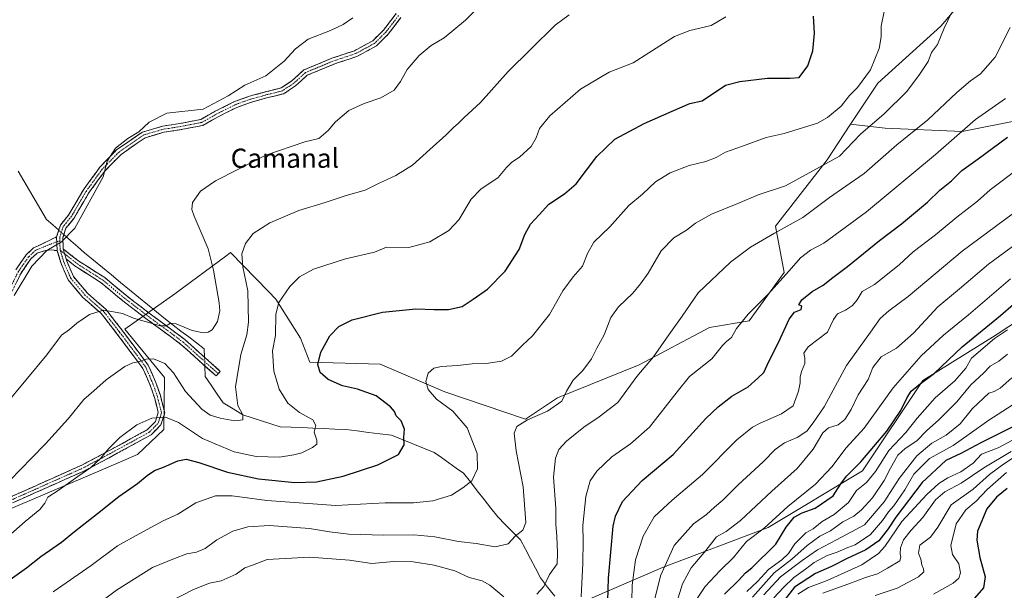
# Model space of a CAD drawing. Units: metres. Extents: x 549521 to 552959, y 4719356 to 4721684.
# Drawn here: x 550558 to 550969, y 4721256 to 4721494 of the extents above; entities that cross this region are included whole.
import ezdxf
from ezdxf.enums import TextEntityAlignment as Align

# ---------------------------------------------------------------- set-up
doc = ezdxf.new("R2010")
doc.units = ezdxf.units.M
doc.header["$MEASUREMENT"] = 0
doc.linetypes.add('TRAZO_Y_PUNTO', pattern=[1, 0.5, -0.25, 0, -0.25])
doc.linetypes.add('TRAZOSX2', pattern=[1.5, 1, -0.5])
for name, color, linetype, lineweight in [('Arbolado forestal CxS', 92, 'Continuous', 0), ('Camino', 19, 'TRAZOSX2', 0), ('Camino Cxs', 19, 'Continuous', 0), ('Camino eje', 19, 'TRAZO_Y_PUNTO', 0), ('Corriente natural lineal', 142, 'Continuous', 13), ('Corriente natural lineal oculto', 19, 'TRAZO_Y_PUNTO', 13), ('Curva de nivel maestra', 36, 'Continuous', 30), ('Curva de nivel normal', 36, 'Continuous', 0), ('Texto cartográfico', 19, 'Continuous', 0)]:
    doc.layers.add(name, color=color, linetype=linetype, lineweight=lineweight)
doc.styles.add('Arial', font='txt', dxfattribs={"height": 0.2})

# ---------------------------------------------------------------- blocks, each defined once
blk = doc.blocks.new('*U152')
at = {"layer": 'Arbolado forestal CxS', "color": 92, "linetype": 'Continuous', "lineweight": 0}
for points in [[(550790.1689, 4721249.9381, 719.8986), (550826.5671, 4721265.6777, 736.5307), (550870.8361, 4721282.3997, 747.7715), (550910.1861, 4721306.0085, 754.3851), (550935.4629, 4721343.6767, 752.2459), (550965.6995, 4721362.4803, 757.873), (550999.0669, 4721384.4995, 756.8759)], [(550976.3413, 4721452.6583, 725.2392), (550951.8647, 4721447.7635, 721.5981), (550919.6955, 4721449.1629, 713.1847), (550905.2323, 4721450.7701, 709.2746), (550916.5827, 4721467.9529, 707.2539), (550942.9373, 4721491.7895, 710.4626), (550968.7997, 4721522.1881, 711.6072)]]:
    blk.add_polyline3d(points, dxfattribs=at)
blk = doc.blocks.new('*U186')
at = {"layer": 'Curva de nivel normal', "color": 36, "linetype": 'Continuous', "lineweight": 0}
blk.add_polyline3d([(550821.92, 4721246.43, 735), (550825.79, 4721262.1, 735), (550831.51, 4721274.77, 735), (550839.56, 4721283.84, 735), (550844.95, 4721287.73, 735), (550848.41, 4721290.84, 735), (550851.89, 4721293.77, 735), (550858.24, 4721300.1, 735), (550868.67, 4721309.77, 735), (550873.75, 4721314.88, 735), (550877.65, 4721317.68, 735), (550882.9, 4721319.95, 735), (550886.9, 4721322.61, 735), (550889.57, 4721326.09, 735), (550894.24, 4721332.71, 735), (550903.57, 4721350.02, 735), (550913.57, 4721363.98, 735), (550917.57, 4721369.65, 735), (550921.26, 4721372.78, 735), (550929.3, 4721378.75, 735), (550951.83, 4721397.68, 735), (550976.55, 4721415.94, 735)], dxfattribs=at)
blk = doc.blocks.new('*U191')
at = {"layer": 'Curva de nivel normal', "color": 36, "linetype": 'Continuous', "lineweight": 0}
blk.add_polyline3d([(550970.37, 4721305.34, 795), (550962.38, 4721298.27, 795), (550957.78, 4721293.35, 795), (550953.36, 4721289.73, 795), (550949.4, 4721283.92, 795), (550947.14, 4721274.84, 795), (550947.79, 4721271.05, 795), (550950.51, 4721267.11, 795), (550951.11, 4721263.4, 795), (550950.5, 4721261.18, 795), (550948.14, 4721259.04, 795), (550939.91, 4721254.56, 795)], dxfattribs=at)
blk = doc.blocks.new('*U204')
at = {"layer": 'Curva de nivel maestra', "color": 36, "linetype": 'Continuous', "lineweight": 30}
blk.add_polyline3d([(550970.69, 4721298.58, 800), (550966.23, 4721295.03, 800), (550962.11, 4721290.1, 800), (550958.24, 4721280.77, 800), (550958.04, 4721277.03, 800), (550959.19, 4721269.77, 800), (550961.45, 4721261.77, 800), (550960.82, 4721257.1, 800), (550957.02, 4721252.87, 800)], dxfattribs=at)

msp = doc.modelspace()

# ---------------------------------------------------------------- linework, layer by layer
at = {"layer": 'Arbolado forestal CxS', "color": 92, "linetype": 'Continuous', "lineweight": 0}
for points in [[(550905.23, 4721450.77, 709.27), (550916.58, 4721467.95, 707.25), (550942.94, 4721491.79, 710.46), (550968.8, 4721522.19, 711.61), (550963.28, 4721531.38, 709.67), (550942.09, 4721543.44, 705.36), (550910.85, 4721546.48, 701.21), (550905.33, 4721547.01, 700.41), (550902.83, 4721546.53, 700.18), (550886.24, 4721543.28, 698.51), (550863.01, 4721538.74, 695.88), (550829.24, 4721534.83, 691.71), (550792.3, 4721541.35, 686.96), (550754.02, 4721552.94, 682.71), (550719.6, 4721560.76, 678.84), (550687.87, 4721558.46, 675.04), (550645.32, 4721544.31, 670.32), (550620.48, 4721542.47, 668.95), (550611.75, 4721543.81, 668.19), (550592.04, 4721546.84, 666.06), (550568.92, 4721543.63, 664.24), (550543.59, 4721536.43, 664.95)], [(550905.23, 4721450.77, 709.27), (550916.58, 4721467.95, 707.25), (550942.94, 4721491.79, 710.46), (550968.8, 4721522.19, 711.61), (550963.28, 4721531.38, 709.67), (550942.09, 4721543.44, 705.36), (550910.85, 4721546.48, 701.21), (550905.33, 4721547.01, 700.41), (550902.83, 4721546.53, 700.18), (550886.24, 4721543.28, 698.51), (550863.01, 4721538.74, 695.88), (550829.24, 4721534.83, 691.71), (550792.3, 4721541.35, 686.96), (550754.02, 4721552.94, 682.71), (550719.6, 4721560.76, 678.84), (550687.87, 4721558.46, 675.04), (550645.32, 4721544.31, 670.32), (550620.48, 4721542.47, 668.95), (550611.75, 4721543.81, 668.19), (550592.04, 4721546.84, 666.06), (550568.92, 4721543.63, 664.24), (550543.59, 4721536.43, 664.95)], [(550968.8, 4721522.19, 711.61), (550942.94, 4721491.79, 710.46), (550916.58, 4721467.95, 707.25), (550905.23, 4721450.77, 709.27), (550895.42, 4721435.92, 710.63), (550873.86, 4721408.2, 715.32), (550877.54, 4721388.89, 720.96), (550862.82, 4721368.67, 721.78), (550846.26, 4721365.91, 718.6), (550816.83, 4721350.28, 715.33), (550782.79, 4721336.49, 710.6), (550769.34, 4721327.52, 710.76), (550735.68, 4721338.94, 706.01), (550708.63, 4721350.51, 702.97), (550679.19, 4721351.43, 699.81), (550675.35, 4721361.37, 698.75), (550664.96, 4721377.75, 695.31), (550661.94, 4721380.87, 694.37), (550646.13, 4721397.17, 689.33), (550644.67, 4721396.09, 688.63), (550622.79, 4721379.95, 682.52), (550601.92, 4721365.22, 687.77), (550618.48, 4721344.99, 691.18), (550618.17, 4721323.2, 697.53), (550607.23, 4721312.81, 698.37), (550592.02, 4721306.24, 697.39), (550521.56, 4721276.32, 691.06)], [(550905.23, 4721450.77, 709.27), (550919.7, 4721449.16, 713.18), (550951.86, 4721447.76, 721.6), (550976.34, 4721452.66, 725.24), (550996.62, 4721463.15, 726.24), (551017.6, 4721469.44, 728.48), (551030.5, 4721465.28, 732), (551039.28, 4721462.45, 733.94), (551063.61, 4721455.38, 739.75), (551062.92, 4721453.28, 739.92), (551046.1, 4721428.93, 744.49), (551023.55, 4721405.77, 752.25), (550999.07, 4721384.5, 756.88), (550965.7, 4721362.48, 757.87), (550935.46, 4721343.68, 752.25), (550910.19, 4721306.01, 754.39), (550870.84, 4721282.4, 747.77), (550826.57, 4721265.68, 736.53), (550790.17, 4721249.94, 719.9), (550773.44, 4721244.04, 719.46), (550762.89, 4721217.07, 727.25), (550762.78, 4721216.72, 727.4)], [(550905.23, 4721450.77, 709.27), (550919.7, 4721449.16, 713.18), (550951.86, 4721447.76, 721.6), (550976.34, 4721452.66, 725.24), (550996.62, 4721463.15, 726.24), (551017.6, 4721469.44, 728.48), (551030.5, 4721465.28, 732), (551039.28, 4721462.45, 733.94), (551063.61, 4721455.38, 739.75), (551062.92, 4721453.28, 739.92), (551046.1, 4721428.93, 744.49), (551023.55, 4721405.77, 752.25), (550999.07, 4721384.5, 756.88), (550965.7, 4721362.48, 757.87), (550935.46, 4721343.68, 752.25), (550910.19, 4721306.01, 754.39), (550870.84, 4721282.4, 747.77), (550826.57, 4721265.68, 736.53), (550790.17, 4721249.94, 719.9), (550773.44, 4721244.04, 719.46), (550762.89, 4721217.07, 727.25), (550762.78, 4721216.72, 727.4)], [(550521.56, 4721276.32, 691.06), (550592.02, 4721306.24, 697.39), (550607.23, 4721312.81, 698.37), (550618.17, 4721323.2, 697.53), (550618.48, 4721344.99, 691.18), (550601.92, 4721365.22, 687.77), (550622.79, 4721379.95, 682.52), (550644.67, 4721396.09, 688.63), (550646.13, 4721397.17, 689.33), (550661.94, 4721380.87, 694.37), (550664.96, 4721377.75, 695.31), (550675.35, 4721361.37, 698.75), (550679.19, 4721351.43, 699.81), (550708.63, 4721350.51, 702.97), (550735.68, 4721338.94, 706.01), (550769.34, 4721327.52, 710.76), (550782.79, 4721336.49, 710.6), (550816.83, 4721350.28, 715.33), (550846.26, 4721365.91, 718.6), (550862.82, 4721368.67, 721.78), (550877.54, 4721388.89, 720.96), (550873.86, 4721408.2, 715.32), (550895.42, 4721435.92, 710.63), (550905.23, 4721450.77, 709.27), (550919.7, 4721449.16, 713.18), (550951.86, 4721447.76, 721.6), (550976.34, 4721452.66, 725.24)], [(550521.56, 4721276.32, 691.06), (550592.02, 4721306.24, 697.39), (550607.23, 4721312.81, 698.37), (550618.17, 4721323.2, 697.53), (550618.48, 4721344.99, 691.18), (550601.92, 4721365.22, 687.77), (550622.79, 4721379.95, 682.52), (550644.67, 4721396.09, 688.63), (550646.13, 4721397.17, 689.33), (550661.94, 4721380.87, 694.37), (550664.96, 4721377.75, 695.31), (550675.35, 4721361.37, 698.75), (550679.19, 4721351.43, 699.81), (550708.63, 4721350.51, 702.97), (550735.68, 4721338.94, 706.01), (550769.34, 4721327.52, 710.76), (550782.79, 4721336.49, 710.6), (550816.83, 4721350.28, 715.33), (550846.26, 4721365.91, 718.6), (550862.82, 4721368.67, 721.78), (550877.54, 4721388.89, 720.96), (550873.86, 4721408.2, 715.32), (550895.42, 4721435.92, 710.63), (550905.23, 4721450.77, 709.27)], [(550521.56, 4721276.32, 691.06), (550592.02, 4721306.24, 697.39), (550607.23, 4721312.81, 698.37), (550618.17, 4721323.2, 697.53), (550618.48, 4721344.99, 691.18), (550601.92, 4721365.22, 687.77), (550622.79, 4721379.95, 682.52), (550644.67, 4721396.09, 688.63), (550646.13, 4721397.17, 689.33), (550661.94, 4721380.87, 694.37), (550664.96, 4721377.75, 695.31), (550675.35, 4721361.37, 698.75), (550679.19, 4721351.43, 699.81), (550708.63, 4721350.51, 702.97), (550735.68, 4721338.94, 706.01), (550769.34, 4721327.52, 710.76), (550782.79, 4721336.49, 710.6), (550816.83, 4721350.28, 715.33), (550846.26, 4721365.91, 718.6), (550862.82, 4721368.67, 721.78), (550877.54, 4721388.89, 720.96), (550873.86, 4721408.2, 715.32), (550895.42, 4721435.92, 710.63), (550905.23, 4721450.77, 709.27)], [(550999.07, 4721384.5, 756.88), (550965.7, 4721362.48, 757.87), (550935.46, 4721343.68, 752.25), (550910.19, 4721306.01, 754.39), (550870.84, 4721282.4, 747.77), (550826.57, 4721265.68, 736.53), (550790.17, 4721249.94, 719.9)]]:
    msp.add_polyline3d(points, dxfattribs=at)
at = {"layer": 'Camino', "color": 19, "linetype": 'TRAZOSX2', "lineweight": 0}
for points in [[(550573.41, 4721403.77), (550574.98, 4721408.67), (550578.56, 4721413.06), (550584.58, 4721423.35), (550591.5, 4721432.85), (550598.63, 4721440.15), (550609.23, 4721447.48), (550617.61, 4721449.95), (550624.97, 4721451.07), (550633.63, 4721452.77), (550639.98, 4721456.33), (550647.7, 4721460.19), (550654.01, 4721462.46), (550661.06, 4721464.38), (550667.21, 4721465.91), (550671.7, 4721468.91), (550676.72, 4721473.44), (550688.4, 4721478.31), (550697.86, 4721481.46), (550705.53, 4721485.61), (550710.1, 4721490.17), (550715.34, 4721497)], [(550717.3, 4721495.28), (550712.06, 4721488.46), (550707.1, 4721483.5), (550698.9, 4721479.07), (550689.31, 4721475.87), (550678.13, 4721471.21), (550673.3, 4721466.85), (550668.27, 4721463.5), (550661.72, 4721461.86), (550654.8, 4721459.98), (550648.72, 4721457.8), (550641.2, 4721454.03), (550634.54, 4721450.3), (550625.42, 4721448.5), (550618.17, 4721447.4), (550610.36, 4721445.11), (550600.32, 4721438.15), (550593.49, 4721431.16), (550586.75, 4721421.93), (550580.7, 4721411.58), (550577.3, 4721407.4), (550576.02, 4721403.4), (550576.16, 4721398.66)], [(550556.29, 4721389.97), (550560.71, 4721396.19), (550563.81, 4721399.12), (550569.95, 4721402.03), (550573.41, 4721403.77)], [(550576.16, 4721398.66), (550582.64, 4721393.6), (550593.53, 4721386.69), (550602.7, 4721379.04), (550611.72, 4721372.15), (550627, 4721360.85), (550641.81, 4721347.55), (550640.94, 4721346.59)], [(550577.39, 4721394.5), (550577.68, 4721393.56), (550580.43, 4721387.13), (550586.28, 4721380.21), (550593.92, 4721373.53), (550600.67, 4721364.85), (550611.72, 4721350.11), (550614.82, 4721342.95), (550616.76, 4721337.45), (550618.61, 4721330.2), (550616.97, 4721325.27), (550612.98, 4721321.1), (550605.5, 4721317.04), (550595.33, 4721311.48), (550585.12, 4721306.06), (550555.89, 4721293.03), (550523.17, 4721277.46), (550503.47, 4721269.36), (550495.29, 4721265.76), (550491.72, 4721265.76), (550487.88, 4721268.69), (550482.7, 4721275.98), (550475.72, 4721285.2)], [(550573.58, 4721397.97), (550571.07, 4721398.24), (550568.76, 4721398.04), (550565.29, 4721396.95), (550562.68, 4721394.48), (550558.53, 4721388.63), (550554.37, 4721380.16), (550549, 4721374.13), (550542.31, 4721367.13), (550535.88, 4721360.38), (550530.71, 4721352.87), (550526.11, 4721345.57), (550520.53, 4721337.27), (550512.96, 4721327.13), (550505.26, 4721320.56), (550495.65, 4721311.1), (550490.96, 4721305.63), (550486.4, 4721299.33), (550480.98, 4721291.52), (550477.46, 4721287.2)], [(550477.46, 4721287.2), (550484.8, 4721277.52), (550489.77, 4721270.52), (550492.6, 4721268.36), (550494.75, 4721268.36), (550502.45, 4721271.75), (550522.11, 4721279.84), (550554.8, 4721295.39), (550583.98, 4721308.4), (550594.1, 4721313.77), (550604.25, 4721319.32), (550611.38, 4721323.2), (550614.69, 4721326.65), (550615.9, 4721330.3), (550614.27, 4721336.69), (550612.39, 4721342), (550609.46, 4721348.8), (550598.6, 4721363.27), (550592.02, 4721371.74), (550584.42, 4721378.39), (550578.2, 4721385.75), (550575.24, 4721392.66), (550573.58, 4721397.97)], [(550640.94, 4721346.59), (550640.07, 4721345.62), (550625.36, 4721358.83), (550610.16, 4721370.07), (550601.08, 4721377), (550591.99, 4721384.59), (550581.13, 4721391.49), (550577.39, 4721394.5)]]:
    msp.add_lwpolyline(points, dxfattribs=at)
at = {"layer": 'Camino Cxs', "color": 19, "linetype": 'Continuous', "lineweight": 0}
for points in [[(550573.41, 4721403.77), (550573.58, 4721397.97)], [(550573.41, 4721403.77), (550573.58, 4721397.97)], [(550576.16, 4721398.66), (550576.69, 4721396.73), (550577.39, 4721394.5)], [(550576.16, 4721398.66), (550576.69, 4721396.73), (550577.39, 4721394.5)]]:
    msp.add_lwpolyline(points, dxfattribs=at)
for points in [[(550554.8, 4721295.39, 691.21), (550558.97, 4721297.25, 691.55), (550563.14, 4721299.11, 692.01), (550567.31, 4721300.97, 692.57), (550571.48, 4721302.82, 693.07), (550575.65, 4721304.68, 693.35), (550579.81, 4721306.54, 693.78), (550583.98, 4721308.4, 694.13), (550587.35, 4721310.19, 694.34), (550590.73, 4721311.98, 694.61), (550594.1, 4721313.77, 694.88), (550597.48, 4721315.62, 695.21), (550600.87, 4721317.47, 695.47), (550604.25, 4721319.32, 695.57), (550607.81, 4721321.26, 695.74), (550611.38, 4721323.2, 695.73), (550614.69, 4721326.65, 695.23), (550615.9, 4721330.3, 694.46), (550615.08, 4721333.5, 693.66), (550614.27, 4721336.69, 692.98), (550613.33, 4721339.35, 692.43), (550612.39, 4721342, 691.9), (550610.93, 4721345.4, 691.21), (550609.46, 4721348.8, 690.55), (550606.74, 4721352.42, 689.6), (550604.03, 4721356.04, 688.8), (550601.32, 4721359.65, 687.88), (550598.6, 4721363.27, 687.13), (550596.41, 4721366.09, 686.51), (550594.21, 4721368.91, 685.86), (550592.02, 4721371.74, 685.17), (550589.48, 4721373.95, 684.59), (550586.95, 4721376.17, 684.13), (550584.42, 4721378.39, 683.66), (550581.31, 4721382.07, 682.88), (550578.2, 4721385.75, 682.17), (550576.72, 4721389.21, 681.56), (550575.24, 4721392.66, 680.96), (550574.41, 4721395.32, 680.57), (550573.58, 4721397.97, 680.16), (550573.49, 4721400.87, 679.97), (550573.41, 4721403.77, 679.83), (550574.19, 4721406.22, 679.66), (550574.98, 4721408.67, 679.56), (550576.77, 4721410.86, 679.67), (550578.56, 4721413.06, 679.69), (550580.57, 4721416.49, 679.76), (550582.57, 4721419.92, 679.83), (550584.58, 4721423.35, 679.82), (550586.88, 4721426.52, 679.74), (550589.19, 4721429.68, 679.72), (550591.5, 4721432.85, 679.75), (550593.88, 4721435.28, 679.83), (550596.25, 4721437.71, 680.05), (550598.63, 4721440.15, 679.98), (550602.17, 4721442.59, 680.01), (550605.7, 4721445.04, 680), (550609.23, 4721447.48, 680.02), (550613.42, 4721448.71, 680.15), (550617.61, 4721449.95, 680.21), (550621.29, 4721450.51, 680.27), (550624.97, 4721451.07, 680.3), (550629.3, 4721451.92, 680.27), (550633.63, 4721452.77, 680.33), (550636.81, 4721454.55, 680.3), (550639.98, 4721456.33, 680.25), (550643.84, 4721458.26, 680.44), (550647.7, 4721460.19, 680.51), (550650.86, 4721461.32, 680.65), (550654.01, 4721462.46, 680.79), (550657.54, 4721463.42, 680.96), (550661.06, 4721464.38, 680.91), (550664.13, 4721465.15, 680.94), (550667.21, 4721465.91, 681.07), (550669.45, 4721467.41, 681.16), (550671.7, 4721468.91, 681.24), (550674.21, 4721471.18, 681.27), (550676.72, 4721473.44, 681.49), (550680.61, 4721475.06, 681.55), (550684.5, 4721476.69, 681.62), (550688.4, 4721478.31, 681.69), (550693.13, 4721479.89, 681.68), (550697.86, 4721481.46, 681.66), (550701.7, 4721483.53, 681.69), (550705.53, 4721485.61, 681.72), (550707.81, 4721487.89, 681.76), (550710.1, 4721490.17, 681.67), (550712.72, 4721493.59, 681.67), (550715.34, 4721497, 681.63)], [(550717.3, 4721495.28, 681.85), (550714.68, 4721491.87, 681.98), (550712.06, 4721488.46, 681.96), (550709.58, 4721485.98, 682.04), (550707.1, 4721483.5, 681.99), (550703, 4721481.28, 681.91), (550698.9, 4721479.07, 681.8), (550695.7, 4721478, 681.88), (550692.5, 4721476.94, 681.97), (550689.31, 4721475.87, 681.91), (550685.58, 4721474.32, 681.85), (550681.86, 4721472.77, 681.84), (550678.13, 4721471.21, 681.68), (550675.72, 4721469.03, 681.52), (550673.3, 4721466.85, 681.52), (550670.79, 4721465.18, 681.39), (550668.27, 4721463.5, 681.3), (550665, 4721462.68, 681.23), (550661.72, 4721461.86, 681.27), (550658.26, 4721460.92, 681.13), (550654.8, 4721459.98, 680.96), (550651.76, 4721458.89, 680.9), (550648.72, 4721457.8, 680.9), (550644.96, 4721455.92, 680.74), (550641.2, 4721454.03, 680.55), (550637.87, 4721452.17, 680.62), (550634.54, 4721450.3, 680.52), (550629.98, 4721449.4, 680.36), (550625.42, 4721448.5, 680.35), (550621.8, 4721447.95, 680.38), (550618.17, 4721447.4, 680.33), (550614.27, 4721446.25, 680.27), (550610.36, 4721445.11, 680.17), (550607.01, 4721442.79, 680.21), (550603.67, 4721440.47, 680.19), (550600.32, 4721438.15, 680.14), (550596.9, 4721434.66, 680.07), (550593.49, 4721431.16, 679.95), (550591.24, 4721428.08, 679.91), (550589, 4721425.01, 679.95), (550586.75, 4721421.93, 679.88), (550584.74, 4721418.48, 679.87), (550582.72, 4721415.03, 679.9), (550580.7, 4721411.58, 679.78), (550579, 4721409.49, 679.74), (550577.3, 4721407.4, 679.75), (550576.02, 4721403.4, 679.85), (550576.16, 4721398.66, 680.18), (550576.69, 4721396.73, 680.45), (550577.39, 4721394.5, 680.74), (550577.68, 4721393.56, 680.87), (550579.06, 4721390.35, 681.42), (550580.43, 4721387.13, 681.99), (550583.36, 4721383.67, 682.67), (550586.28, 4721380.21, 683.42), (550588.82, 4721377.99, 684.04), (550591.37, 4721375.76, 684.5), (550593.92, 4721373.53, 684.74), (550596.17, 4721370.64, 685.45), (550598.42, 4721367.74, 686.34), (550600.67, 4721364.85, 686.95), (550603.43, 4721361.17, 687.76), (550606.19, 4721357.48, 688.76), (550608.96, 4721353.8, 689.45), (550611.72, 4721350.11, 690.33), (550613.27, 4721346.53, 691.08), (550614.82, 4721342.95, 691.71), (550615.79, 4721340.2, 692.26), (550616.76, 4721337.45, 692.79), (550617.68, 4721333.82, 693.46), (550618.61, 4721330.2, 694.36), (550617.79, 4721327.74, 695.07), (550616.97, 4721325.27, 695.65), (550614.97, 4721323.19, 695.99), (550612.98, 4721321.1, 696.37), (550609.24, 4721319.07, 696.29), (550605.5, 4721317.04, 696.18), (550602.11, 4721315.19, 696.08), (550598.72, 4721313.33, 695.79), (550595.33, 4721311.48, 695.6), (550591.93, 4721309.67, 695.17), (550588.53, 4721307.87, 694.96), (550585.12, 4721306.06, 694.91), (550580.95, 4721304.2, 694.33), (550576.77, 4721302.34, 694.09), (550572.59, 4721300.47, 693.88), (550568.42, 4721298.61, 693.23), (550564.24, 4721296.75, 692.69), (550560.06, 4721294.89, 692.12), (550555.89, 4721293.03, 691.81)], [(550556.29, 4721389.97, 679.52), (550558.5, 4721393.08, 679.58), (550560.71, 4721396.19, 679.66), (550563.81, 4721399.12, 679.74), (550566.88, 4721400.57, 679.82), (550569.95, 4721402.03, 679.86), (550573.41, 4721403.77, 679.83), (550573.49, 4721400.87, 679.97), (550573.58, 4721397.97, 680.16), (550573.58, 4721397.97, 680.16), (550571.07, 4721398.24, 680.03), (550568.76, 4721398.04, 679.99), (550565.29, 4721396.95, 679.96), (550562.68, 4721394.48, 679.88), (550560.6, 4721391.56, 679.79), (550558.53, 4721388.63, 679.75), (550556.45, 4721384.4, 679.57)]]:
    msp.add_polyline3d(points, dxfattribs=at)
msp.add_polyline3d([(550577.39, 4721394.5, 680.75), (550576.69, 4721396.73, 680.45), (550576.16, 4721398.66, 680.18), (550579.4, 4721396.13, 680.62), (550582.64, 4721393.6, 680.97), (550586.27, 4721391.3, 681.33), (550589.9, 4721389, 681.59), (550593.53, 4721386.69, 681.84), (550596.59, 4721384.14, 682.09), (550599.64, 4721381.59, 682.37), (550602.7, 4721379.04, 682.64), (550605.71, 4721376.74, 682.98), (550608.71, 4721374.45, 683.32), (550611.72, 4721372.15, 683.85), (550615.54, 4721369.33, 684.33), (550619.36, 4721366.5, 684.94), (550623.18, 4721363.68, 685.2), (550627, 4721360.85, 685.54), (550630.7, 4721357.53, 685.9), (550634.41, 4721354.2, 686.08), (550638.11, 4721350.88, 686.61), (550641.81, 4721347.55, 687.47), (550640.07, 4721345.62, 687.49), (550636.39, 4721348.92, 686.45), (550632.71, 4721352.23, 686.26), (550629.03, 4721355.53, 686.33), (550625.36, 4721358.83, 685.93), (550621.56, 4721361.64, 685.73), (550617.76, 4721364.45, 685.42), (550613.96, 4721367.26, 684.88), (550610.16, 4721370.07, 684.36), (550607.13, 4721372.38, 683.79), (550604.1, 4721374.69, 683.27), (550601.08, 4721377, 683), (550598.05, 4721379.53, 682.77), (550595.02, 4721382.06, 682.55), (550591.99, 4721384.59, 682.15), (550588.37, 4721386.89, 681.95), (550584.75, 4721389.19, 681.6), (550581.13, 4721391.49, 681.28), (550577.39, 4721394.5, 680.75)], close=True, dxfattribs=at)
at = {"layer": 'Camino eje', "color": 19, "linetype": 'TRAZO_Y_PUNTO', "lineweight": 0}
for points in [[(550716.32, 4721496.14), (550711.08, 4721489.31), (550706.32, 4721484.55), (550698.38, 4721480.27), (550688.85, 4721477.09), (550677.42, 4721472.33), (550672.5, 4721467.88), (550667.74, 4721464.71), (550661.39, 4721463.12), (550654.4, 4721461.22), (550648.21, 4721458.99), (550640.59, 4721455.18), (550634.08, 4721451.53), (550625.19, 4721449.79), (550617.89, 4721448.67), (550609.8, 4721446.29), (550599.48, 4721439.15), (550592.49, 4721432.01), (550585.67, 4721422.64), (550579.63, 4721412.32), (550576.14, 4721408.03), (550574.71, 4721403.59), (550574.75, 4721402.11)], [(550573.47, 4721401.64), (550570.58, 4721400.59), (550564.55, 4721398.03), (550561.69, 4721395.33), (550557.41, 4721389.3), (550553.28, 4721380.89), (550548.04, 4721375.01), (550541.37, 4721368.03), (550534.87, 4721361.2), (550529.63, 4721353.58), (550525.02, 4721346.28), (550519.47, 4721338.03), (550512.01, 4721328.02), (550504.39, 4721321.52), (550494.7, 4721311.99), (550489.94, 4721306.43), (550485.33, 4721300.08), (550479.94, 4721292.31), (550475.81, 4721287.23)], [(550574.75, 4721402.11), (550573.47, 4721401.64)], [(550574.75, 4721402.11), (550574.87, 4721398.19)], [(550476.69, 4721286.29), (550483.75, 4721276.75), (550488.83, 4721269.6), (550492.16, 4721267.06), (550495.02, 4721267.06), (550502.96, 4721270.56), (550522.64, 4721278.65), (550555.34, 4721294.21), (550584.55, 4721307.23), (550594.71, 4721312.63), (550604.87, 4721318.18), (550612.18, 4721322.15), (550615.83, 4721325.96), (550617.26, 4721330.25), (550615.51, 4721337.07), (550613.61, 4721342.47), (550610.59, 4721349.46), (550599.64, 4721364.06), (550592.97, 4721372.63), (550585.35, 4721379.3), (550579.32, 4721386.44), (550576.46, 4721393.11), (550574.87, 4721398.19)], [(550574.87, 4721398.19), (550576.69, 4721396.73)], [(550576.69, 4721396.73), (550581.89, 4721392.55), (550592.76, 4721385.64), (550601.89, 4721378.02), (550610.94, 4721371.11), (550626.18, 4721359.84), (550640.94, 4721346.59)]]:
    msp.add_lwpolyline(points, dxfattribs=at)
at = {"layer": 'Corriente natural lineal', "color": 142, "linetype": 'Continuous', "lineweight": 13}
for points in [[(550574.29, 4721406.53, 679.64), (550571.76, 4721408.74, 679.26), (550569.23, 4721410.95, 678.86), (550566.85, 4721414.99, 678.3), (550564.47, 4721419.02, 678.01), (550562.09, 4721423.06, 677.67), (550559.7, 4721427.09, 677.28), (550557.32, 4721431.13, 677.12)], [(550635.23, 4721353.46, 686.18), (550635.11, 4721356.98, 685.84), (550631.86, 4721359.45, 685.65), (550628.61, 4721361.91, 685.37), (550625.36, 4721364.38, 685.1), (550622.11, 4721366.85, 684.82), (550618.86, 4721369.31, 684.38), (550615.11, 4721372.4, 683.83), (550611.36, 4721375.48, 683.22), (550607.61, 4721378.56, 682.73), (550603.86, 4721381.65, 682.22), (550600.11, 4721384.73, 681.95), (550596.36, 4721387.81, 681.65), (550592.61, 4721390.9, 681.43), (550588.86, 4721393.98, 681.1), (550585.1, 4721397.06, 680.73), (550582.21, 4721399.6, 680.41), (550579.32, 4721402.13, 680.09), (550576.42, 4721404.66, 679.8)], [(550781.56, 4721253.59, 717.22), (550778.58, 4721257.46, 715.39), (550775.61, 4721261.33, 713.93), (550773.52, 4721265.3, 712.92), (550771.44, 4721269.27, 711.96), (550769.35, 4721273.24, 711.09), (550767.27, 4721277.21, 710.35), (550764.1, 4721280.38, 709.53), (550760.92, 4721283.56, 708.83), (550757.75, 4721286.73, 707.88), (550754.89, 4721290.38, 706.97), (550752.03, 4721294.03, 706.13), (550749.17, 4721297.69, 705.61), (550746.32, 4721301.34, 704.99), (550743.46, 4721304.99, 704.24), (550740.38, 4721307.17, 703.76), (550737.31, 4721309.35, 703.16), (550734.23, 4721311.54, 702.55), (550731.16, 4721313.72, 701.78), (550726.69, 4721315.51, 701.15), (550722.23, 4721317.29, 700.51), (550717.76, 4721319.08, 699.78), (550713.3, 4721320.86, 699.26), (550708.53, 4721321.46, 698.55), (550703.77, 4721322.05, 697.8), (550699.01, 4721322.65, 697.12), (550694.25, 4721323.24, 696.52), (550689.68, 4721323.44, 696.03), (550685.12, 4721323.64, 695.48), (550680.55, 4721323.84, 694.82), (550675.99, 4721324.04, 694.2), (550671.43, 4721324.24, 693.6), (550666.86, 4721324.43, 692.83), (550662.96, 4721325.68, 692.13), (550659.06, 4721326.92, 691.65), (550655.16, 4721328.16, 690.99), (550651.26, 4721329.4, 689.87), (550647.15, 4721331.88, 689.14), (550643.05, 4721334.36, 688.54), (550640.54, 4721338.06, 687.87), (550638.02, 4721341.77, 687.58), (550635.51, 4721345.47, 686.92), (550635.36, 4721349.85, 686.45)]]:
    msp.add_polyline3d(points, dxfattribs=at)
at = {"layer": 'Corriente natural lineal oculto', "color": 19, "linetype": 'TRAZO_Y_PUNTO', "lineweight": 13}
for points in [[(550576.42, 4721404.66, 679.8), (550574.29, 4721406.53, 679.64)], [(550635.36, 4721349.85, 686.45), (550635.23, 4721353.46, 686.18)]]:
    msp.add_polyline3d(points, dxfattribs=at)
at = {"layer": 'Curva de nivel maestra', "color": 36, "linetype": 'Continuous', "lineweight": 30}
for points in [[(550548.36, 4721256.68, 700), (550560.87, 4721265.52, 700), (550566.86, 4721270.2, 700), (550575.5, 4721276.21, 700), (550580.86, 4721280.69, 700), (550590.53, 4721288.25, 700), (550599.36, 4721295.31, 700), (550607.19, 4721300.7, 700), (550611.24, 4721304.09, 700), (550614.34, 4721306.08, 700), (550618.03, 4721307.51, 700), (550624.02, 4721310.23, 700), (550627.5, 4721310.91, 700), (550632.88, 4721309.5, 700), (550644.77, 4721305.42, 700), (550657.73, 4721302.6, 700), (550672.95, 4721301.17, 700), (550681.98, 4721301.37, 700), (550693.1, 4721303.72, 700), (550707.69, 4721308.56, 700), (550716.22, 4721312.8, 700), (550718.72, 4721316.87, 700), (550718.55, 4721320.1, 700), (550718.8, 4721323.34, 700), (550717.38, 4721326.93, 700), (550715.33, 4721328.97, 700), (550714.59, 4721330.85, 700), (550712.96, 4721332.73, 700), (550706.9, 4721337.28, 700), (550699.09, 4721340.12, 700), (550692.94, 4721341.54, 700), (550686.92, 4721344.17, 700), (550683.52, 4721347.08, 700), (550682.56, 4721350.46, 700), (550683.81, 4721355.62, 700), (550687.58, 4721362.33, 700), (550691.3, 4721366.29, 700), (550696.88, 4721369.1, 700), (550709.55, 4721372.21, 700), (550723.55, 4721373.71, 700), (550731.22, 4721373.34, 700), (550737.22, 4721373.33, 700), (550742.89, 4721374.7, 700), (550747.55, 4721377.69, 700), (550753.55, 4721381.86, 700), (550760.93, 4721389.4, 700), (550766.68, 4721398.43, 700), (550769.06, 4721404.76, 700), (550771.5, 4721409.02, 700), (550775.06, 4721412.99, 700), (550779.13, 4721417.31, 700), (550785.63, 4721421.74, 700), (550790.61, 4721425.91, 700), (550799.22, 4721437.34, 700), (550806.73, 4721444.5, 700), (550818.9, 4721451.12, 700), (550830.73, 4721456.29, 700), (550838.1, 4721459.46, 700), (550843.23, 4721460.59, 700), (550852.9, 4721467.02, 700), (550858.9, 4721468.6, 700), (550870.56, 4721469.96, 700), (550879.91, 4721469.97, 700), (550883.7, 4721470.28, 700), (550887.34, 4721475.12, 700), (550889.46, 4721481.45, 700), (550890.16, 4721488.8, 700), (550889.67, 4721495.85, 700)], [(550803.2, 4721232.72, 725), (550804.08, 4721261.17, 725), (550806.05, 4721282.86, 725), (550807, 4721287.11, 725), (550809.85, 4721293.24, 725), (550818.09, 4721302.01, 725), (550831.14, 4721312.89, 725), (550844.79, 4721327.84, 725), (550849.9, 4721332.74, 725), (550855.56, 4721337.17, 725), (550862.47, 4721341.15, 725), (550866.52, 4721344.68, 725), (550869, 4721347.08, 725), (550871, 4721351.71, 725), (550875.25, 4721359.87, 725), (550879.54, 4721369.34, 725), (550881.74, 4721372.29, 725), (550884.63, 4721373.33, 725), (550884.89, 4721374.76, 725), (550883.58, 4721375.3, 725), (550884.86, 4721377.44, 725), (550889.17, 4721380.92, 725), (550893.71, 4721383.48, 725), (550897.76, 4721386.78, 725), (550903.97, 4721391.28, 725), (550917.32, 4721402.26, 725), (550926.57, 4721409.19, 725), (550937.35, 4721418.18, 725), (550942.46, 4721423.18, 725), (550947.45, 4721427.18, 725), (550951.67, 4721431.41, 725), (550958.54, 4721436.36, 725), (550970.86, 4721445.43, 725)], [(550852.52, 4721254.45, 750), (550858.47, 4721260.31, 750), (550861.34, 4721263.34, 750), (550864, 4721265.51, 750), (550873.93, 4721275.43, 750), (550878.24, 4721282.43, 750), (550881.68, 4721286.66, 750), (550884.98, 4721288.42, 750), (550890.42, 4721290.4, 750), (550897.98, 4721295.63, 750), (550901.14, 4721300.55, 750), (550903.53, 4721303.76, 750), (550909.47, 4721309.72, 750), (550920.38, 4721322.62, 750), (550926.21, 4721331.19, 750), (550928.82, 4721336.63, 750), (550930.55, 4721339.23, 750), (550933.75, 4721341.98, 750), (550940.24, 4721346.86, 750), (550951.91, 4721357.75, 750), (550967.91, 4721370.86, 750), (550984.25, 4721385.04, 750)], [(550973, 4721324.38, 775), (550959.61, 4721317.75, 775), (550951.33, 4721313.26, 775), (550945.04, 4721310.29, 775), (550935.14, 4721301.1, 775), (550924.16, 4721286.69, 775), (550920.91, 4721281.72, 775), (550917.07, 4721276.79, 775), (550911.57, 4721273.02, 775), (550903.74, 4721269.35, 775), (550897.24, 4721266.08, 775), (550890.57, 4721263.16, 775), (550881.84, 4721257.47, 775), (550875.44, 4721249.25, 775)]]:
    msp.add_polyline3d(points, dxfattribs=at)
at = {"layer": 'Curva de nivel normal', "color": 36, "linetype": 'Continuous', "lineweight": 0}
for points in [[(550551.76, 4721333.35, 685), (550569.32, 4721354.45, 685), (550575.46, 4721362.66, 685), (550578.85, 4721365.01, 685), (550581.87, 4721367.7, 685), (550587.2, 4721371.3, 685), (550592.87, 4721373.08, 685), (550597.2, 4721372.41, 685), (550600.88, 4721371.67, 685), (550605.54, 4721369.76, 685), (550616.86, 4721366.5, 685), (550619.17, 4721366.53, 685), (550621.04, 4721367.68, 685), (550623.38, 4721367.46, 685), (550630.06, 4721364.57, 685), (550634.73, 4721363.58, 685), (550636.71, 4721363.91, 685), (550638.38, 4721364.94, 685), (550640.71, 4721368.32, 685), (550641.62, 4721372.77, 685), (550641.39, 4721376.15, 685), (550638.92, 4721389.82, 685), (550636.78, 4721398.66, 685), (550630.86, 4721412.36, 685), (550629.9, 4721415.12, 685), (550630.17, 4721418.06, 685), (550633.58, 4721422.83, 685), (550639.87, 4721427.11, 685), (550649.21, 4721431.86, 685), (550660.84, 4721437.78, 685), (550677.21, 4721443.41, 685), (550682.93, 4721444.86, 685), (550686.88, 4721448.2, 685), (550689.94, 4721451.77, 685), (550695.53, 4721456.56, 685), (550701.91, 4721459.47, 685), (550708.93, 4721461.74, 685), (550714.42, 4721465.02, 685), (550717.19, 4721468.57, 685), (550719.89, 4721473.64, 685), (550724.99, 4721479.53, 685), (550729.96, 4721483.59, 685), (550735.32, 4721486.87, 685), (550744.24, 4721494.26, 685), (550761.68, 4721511.76, 685)], [(550571.96, 4721255.48, 705), (550587.89, 4721266.49, 705), (550598.88, 4721274.65, 705), (550607.88, 4721279.73, 705), (550617.9, 4721285.13, 705), (550624.03, 4721287.94, 705), (550631.65, 4721292.61, 705), (550639.75, 4721295.58, 705), (550646.84, 4721295.51, 705), (550661.25, 4721293.58, 705), (550690.04, 4721291.56, 705), (550710.69, 4721292.58, 705), (550722.56, 4721292.67, 705), (550730.69, 4721293.42, 705), (550738.42, 4721295.84, 705), (550743.23, 4721298.96, 705), (550746.99, 4721301.79, 705), (550749.3, 4721306.9, 705), (550749.12, 4721313.28, 705), (550744.98, 4721323.9, 705), (550739.03, 4721330.93, 705), (550732.11, 4721335.94, 705), (550728.64, 4721340.03, 705), (550727.69, 4721343.37, 705), (550728.71, 4721346.8, 705), (550731, 4721348.87, 705), (550734.2, 4721349.61, 705), (550740.89, 4721349.97, 705), (550747.11, 4721350.65, 705), (550752.92, 4721350.78, 705), (550759.3, 4721351.86, 705), (550763.58, 4721353.91, 705), (550768.15, 4721358.44, 705), (550772.33, 4721362.44, 705), (550779.35, 4721371.3, 705), (550785, 4721381.22, 705), (550789.28, 4721387.06, 705), (550793.14, 4721391.47, 705), (550795.26, 4721396.78, 705), (550797.96, 4721401.44, 705), (550804.55, 4721407.95, 705), (550812.54, 4721416.8, 705), (550818.22, 4721421.62, 705), (550823.7, 4721426.66, 705), (550829.76, 4721430.44, 705), (550837.71, 4721433.48, 705), (550844.68, 4721435.19, 705), (550849.07, 4721436.93, 705), (550852.93, 4721439.07, 705), (550860.07, 4721441.6, 705), (550869.9, 4721445.22, 705), (550877.47, 4721446.93, 705), (550891.42, 4721451.27, 705), (550895.56, 4721453.6, 705), (550901.26, 4721458.36, 705), (550904.72, 4721462.79, 705), (550908.08, 4721466.12, 705), (550913.5, 4721473.54, 705), (550917.19, 4721482.45, 705), (550918.06, 4721487.26, 705), (550917.97, 4721491.67, 705), (550919.33, 4721497.87, 705)], [(550588.43, 4721248.7, 710), (550598.46, 4721256.14, 710), (550613.44, 4721265.63, 710), (550622.66, 4721269.37, 710), (550627.81, 4721271.39, 710), (550631.82, 4721272.04, 710), (550635.44, 4721273.56, 710), (550640.32, 4721277.12, 710), (550646.99, 4721280.78, 710), (550653.29, 4721282.63, 710), (550662.32, 4721283.15, 710), (550679.14, 4721281.9, 710), (550687.43, 4721280.48, 710), (550695.52, 4721279.62, 710), (550710.2, 4721279.08, 710), (550722.74, 4721279.28, 710), (550731.54, 4721278.42, 710), (550741.3, 4721276.52, 710), (550748.73, 4721275.7, 710), (550756.66, 4721274.32, 710), (550762.19, 4721275.53, 710), (550765.03, 4721278.77, 710), (550768.3, 4721281.19, 710), (550769.45, 4721284.39, 710), (550768.41, 4721299.29, 710), (550765.49, 4721314.37, 710), (550764.66, 4721321.77, 710), (550765.76, 4721324.54, 710), (550770.22, 4721327.26, 710), (550778.59, 4721330.96, 710), (550784.5, 4721335.07, 710), (550786.45, 4721339.28, 710), (550789.35, 4721343.85, 710), (550793.26, 4721347.86, 710), (550796.95, 4721352.84, 710), (550799.15, 4721357.28, 710), (550802.18, 4721362.81, 710), (550805.07, 4721370.09, 710), (550808.23, 4721374.46, 710), (550814.23, 4721380.2, 710), (550817.36, 4721384.12, 710), (550820.58, 4721388.62, 710), (550826.08, 4721397.84, 710), (550831.41, 4721403.29, 710), (550836.66, 4721406.56, 710), (550840.37, 4721409.38, 710), (550847.09, 4721413.22, 710), (550858.06, 4721417.62, 710), (550866.66, 4721421.32, 710), (550878.07, 4721425.04, 710), (550889.43, 4721431.24, 710), (550900.54, 4721437.49, 710), (550909.42, 4721446.61, 710), (550919.31, 4721455.13, 710), (550928.79, 4721464.48, 710), (550933.97, 4721471.57, 710), (550937.61, 4721476.9, 710), (550939.06, 4721480.79, 710), (550941.49, 4721484.12, 710), (550944.29, 4721490.93, 710), (550947.45, 4721497.35, 710)], [(550853.05, 4721495.56, 695), (550846.97, 4721492, 695), (550838.1, 4721489.87, 695), (550831.65, 4721487.34, 695), (550820.85, 4721480.6, 695), (550814.41, 4721476.37, 695), (550804.33, 4721472.52, 695), (550792.42, 4721465.34, 695), (550779.51, 4721454.29, 695), (550775.16, 4721449.02, 695), (550773.77, 4721445.12, 695), (550771.79, 4721441.49, 695), (550766.89, 4721436.96, 695), (550763.61, 4721434.86, 695), (550761.46, 4721432.65, 695), (550757.97, 4721428.45, 695), (550750.68, 4721423.7, 695), (550746.66, 4721419.44, 695), (550741.49, 4721410.78, 695), (550737.39, 4721406.41, 695), (550729.45, 4721401.66, 695), (550720.55, 4721399.31, 695), (550711.22, 4721399.37, 695), (550706.27, 4721397.36, 695), (550694.18, 4721394.53, 695), (550680.74, 4721390.22, 695), (550674.87, 4721387.05, 695), (550670.82, 4721383.06, 695), (550666.25, 4721376.26, 695), (550664.98, 4721371.47, 695), (550664.9, 4721362.54, 695), (550663.65, 4721356.1, 695), (550664.14, 4721347.59, 695), (550666.37, 4721340.16, 695), (550670, 4721334.23, 695), (550674.94, 4721330.42, 695), (550680.51, 4721327.32, 695), (550681.7, 4721324.98, 695), (550681.07, 4721322.16, 695), (550682.12, 4721318.84, 695), (550682.11, 4721317.16, 695), (550680.38, 4721315.8, 695), (550675.88, 4721313.5, 695), (550672.58, 4721312.74, 695), (550666.5, 4721311.71, 695), (550656.81, 4721312.04, 695), (550647.67, 4721313.89, 695), (550634.32, 4721319.55, 695), (550624.31, 4721326.13, 695), (550618.9, 4721328.4, 695), (550613.21, 4721328.01, 695), (550606.88, 4721325.17, 695), (550599.8, 4721319.99, 695), (550595.09, 4721315.21, 695), (550591.78, 4721311.1, 695), (550587.64, 4721307.34, 695), (550582.23, 4721303.7, 695), (550574.03, 4721297.84, 695), (550569.72, 4721294.99, 695), (550568.45, 4721292.54, 695), (550566.43, 4721289.86, 695), (550560.29, 4721284.86, 695), (550549.55, 4721275.58, 695)], [(550553.84, 4721301.99, 690), (550563.02, 4721311.5, 690), (550568.72, 4721317.25, 690), (550578.2, 4721327.67, 690), (550584.79, 4721335.82, 690), (550588.91, 4721339.48, 690), (550594.13, 4721344, 690), (550601.88, 4721349.52, 690), (550605.22, 4721351.16, 690), (550607.59, 4721351.49, 690), (550610.89, 4721352.68, 690), (550613.85, 4721352.75, 690), (550618.57, 4721350.81, 690), (550622.28, 4721346.94, 690), (550627.3, 4721339.15, 690), (550634.14, 4721331.77, 690), (550637.62, 4721329.25, 690), (550641.81, 4721328.02, 690), (550647.95, 4721326.92, 690), (550651.19, 4721327.35, 690), (550651.26, 4721329.4, 690), (550649.2, 4721333.34, 690), (550648.2, 4721341.09, 690), (550650.41, 4721354.63, 690), (550652.9, 4721362.74, 690), (550653.6, 4721368.13, 690), (550653.51, 4721374.64, 690), (550653.27, 4721381.15, 690), (550651.24, 4721391.14, 690), (550650.86, 4721396.61, 690), (550652.34, 4721401, 690), (550655.51, 4721405.14, 690), (550662.5, 4721409.6, 690), (550674.7, 4721414.77, 690), (550685.69, 4721418.1, 690), (550694.44, 4721420.93, 690), (550702.4, 4721423.24, 690), (550707.91, 4721425.99, 690), (550715.12, 4721429.32, 690), (550722.19, 4721433.66, 690), (550729.37, 4721440.18, 690), (550736.22, 4721446.35, 690), (550739.27, 4721449.44, 690), (550741.35, 4721451.2, 690), (550743.71, 4721453.6, 690), (550750.5, 4721459.9, 690), (550762.14, 4721472.79, 690), (550771.59, 4721482.1, 690), (550781.81, 4721492.09, 690), (550787.56, 4721496.48, 690)], [(550697.22, 4721495.22, 680), (550693.21, 4721492.46, 680), (550687.88, 4721489.92, 680), (550678.54, 4721486.27, 680), (550673.21, 4721482.29, 680), (550668.54, 4721477.09, 680), (550660.88, 4721471, 680), (550652.1, 4721467.02, 680), (550645.1, 4721462.56, 680), (550634.67, 4721457.07, 680), (550619.44, 4721455.41, 680), (550612.02, 4721451.68, 680), (550607.79, 4721447.56, 680), (550603.1, 4721444.79, 680), (550597.97, 4721440.79, 680), (550594.55, 4721435.3, 680), (550592.84, 4721428.82, 680), (550581.08, 4721407.37, 680), (550575.41, 4721401.58, 680), (550569.31, 4721398.04, 680), (550563.11, 4721391.54, 680), (550555.6, 4721379.25, 680)], [(550774.15, 4721254.5, 715), (550776.96, 4721257.68, 715), (550779.4, 4721262.77, 715), (550782.55, 4721267.1, 715), (550782.77, 4721271.77, 715), (550782.51, 4721278.54, 715), (550782.09, 4721283.74, 715), (550781.98, 4721290.3, 715), (550781.09, 4721303.41, 715), (550781.93, 4721311.24, 715), (550783.34, 4721314.93, 715), (550786.44, 4721318.43, 715), (550793.76, 4721324.28, 715), (550800.13, 4721328.49, 715), (550807.95, 4721334.52, 715), (550815.88, 4721345.47, 715), (550822.9, 4721353.55, 715), (550829.23, 4721362.8, 715), (550834.9, 4721370.56, 715), (550841.55, 4721380.38, 715), (550855.08, 4721393.13, 715), (550863.46, 4721399.48, 715), (550873.46, 4721405.25, 715), (550885.28, 4721411.77, 715), (550896.44, 4721420.1, 715), (550903.29, 4721424.95, 715), (550910.91, 4721430.14, 715), (550924.57, 4721442.09, 715), (550937.57, 4721452.65, 715), (550949.58, 4721464.03, 715), (550955.29, 4721468.91, 715), (550959.59, 4721471.82, 715), (550965.62, 4721478.8, 715), (550971.99, 4721491.16, 715)], [(550792.65, 4721253.43, 720), (550793.38, 4721267.5, 720), (550793.52, 4721276.69, 720), (550793.37, 4721283.16, 720), (550794.58, 4721295.29, 720), (550796.38, 4721301.85, 720), (550799.13, 4721305.82, 720), (550805.41, 4721311.9, 720), (550813.23, 4721317.29, 720), (550821.23, 4721324.26, 720), (550832.75, 4721339.04, 720), (550837.92, 4721345.35, 720), (550847.23, 4721352.78, 720), (550851.74, 4721358.3, 720), (550853.45, 4721360.21, 720), (550855.46, 4721361.64, 720), (550857.58, 4721365.44, 720), (550862.47, 4721371.44, 720), (550870.68, 4721379.7, 720), (550879.59, 4721389.48, 720), (550884.29, 4721394.96, 720), (550888.48, 4721398.14, 720), (550894.03, 4721401.04, 720), (550911.87, 4721414.11, 720), (550940.66, 4721438.16, 720), (550957.45, 4721452.79, 720), (550969.98, 4721461.48, 720)], [(550813.74, 4721251.59, 730), (550813.89, 4721258.22, 730), (550815.34, 4721268.77, 730), (550818.54, 4721278.77, 730), (550823.18, 4721286.77, 730), (550830.6, 4721293.77, 730), (550843.4, 4721304.43, 730), (550857.74, 4721318.9, 730), (550864.18, 4721324.21, 730), (550867.48, 4721325.89, 730), (550876.3, 4721329.81, 730), (550881.23, 4721333.1, 730), (550883.41, 4721339.28, 730), (550884.18, 4721342.78, 730), (550884.14, 4721345.11, 730), (550884.65, 4721347.44, 730), (550886.1, 4721350.78, 730), (550886.16, 4721353.11, 730), (550885.73, 4721355.2, 730), (550887.56, 4721357.75, 730), (550895.65, 4721363.88, 730), (550898.05, 4721369.19, 730), (550899.74, 4721371.6, 730), (550903.05, 4721373.17, 730), (550905.97, 4721375.1, 730), (550908, 4721377.46, 730), (550910.06, 4721380.86, 730), (550915.28, 4721383.84, 730), (550925.48, 4721391.99, 730), (550931.34, 4721397.42, 730), (550940.76, 4721404.61, 730), (550949.57, 4721411.96, 730), (550958.24, 4721418.57, 730), (550963.57, 4721423.39, 730), (550974.91, 4721431.84, 730)], [(550832.6, 4721251.1, 740), (550835.04, 4721258.77, 740), (550838.62, 4721265.43, 740), (550844.74, 4721272.8, 740), (550849.25, 4721278.47, 740), (550853.24, 4721280.68, 740), (550859.28, 4721285.26, 740), (550872.3, 4721297.51, 740), (550882.91, 4721307.04, 740), (550889.56, 4721315.1, 740), (550893.68, 4721321.92, 740), (550895.96, 4721324.03, 740), (550900.02, 4721325.25, 740), (550902.77, 4721327.43, 740), (550905.49, 4721331.56, 740), (550908.44, 4721337.81, 740), (550912.52, 4721344.12, 740), (550914.55, 4721349.13, 740), (550918.07, 4721353.64, 740), (550924.46, 4721357.2, 740), (550931.57, 4721363.47, 740), (550941.7, 4721374.48, 740), (550950.73, 4721382, 740), (550962.88, 4721392.34, 740), (550975, 4721401.21, 740)], [(550840.88, 4721252.3, 745), (550844.48, 4721257.65, 745), (550850.69, 4721264.43, 745), (550856.34, 4721269.77, 745), (550861.73, 4721276.43, 745), (550869.09, 4721282.1, 745), (550879, 4721291.1, 745), (550890.57, 4721300.43, 745), (550897.4, 4721307.66, 745), (550903.33, 4721315.67, 745), (550910.88, 4721323.8, 745), (550922.98, 4721340.6, 745), (550934.74, 4721354.06, 745), (550944.07, 4721362.73, 745), (550954.45, 4721371.2, 745), (550972, 4721386.13, 745)], [(550861.92, 4721255.64, 755), (550866.34, 4721259.77, 755), (550870.94, 4721264.77, 755), (550876.45, 4721268.79, 755), (550879.25, 4721271.53, 755), (550881.97, 4721275.46, 755), (550886.58, 4721280.09, 755), (550889.57, 4721281.78, 755), (550893.37, 4721284.91, 755), (550898.43, 4721287.76, 755), (550904.37, 4721292.78, 755), (550907.73, 4721297.84, 755), (550911.87, 4721301.19, 755), (550915.63, 4721305.67, 755), (550921.18, 4721314.56, 755), (550928.29, 4721322.05, 755), (550933.07, 4721328, 755), (550940.63, 4721336.54, 755), (550948.8, 4721343.66, 755), (550953.38, 4721348.86, 755), (550955.78, 4721353.11, 755), (550965.31, 4721361.27, 755), (550970.78, 4721364.92, 755)], [(550970.87, 4721354.78, 760), (550967.24, 4721351.84, 760), (550963.63, 4721349.75, 760), (550960.79, 4721346.78, 760), (550955.47, 4721341.92, 760), (550949.62, 4721334.8, 760), (550942.04, 4721327.11, 760), (550937.04, 4721322.78, 760), (550932.89, 4721318.5, 760), (550928.03, 4721315.31, 760), (550925.01, 4721312.55, 760), (550921.85, 4721307.18, 760), (550919.31, 4721302.01, 760), (550914.36, 4721294.78, 760), (550909.81, 4721289.68, 760), (550906.55, 4721287.08, 760), (550901.97, 4721284.65, 760), (550896.81, 4721280.97, 760), (550892.36, 4721278.67, 760), (550887.1, 4721274.84, 760), (550880.66, 4721269.12, 760), (550873.33, 4721263.36, 760), (550868.86, 4721258.46, 760), (550864.28, 4721253.22, 760)], [(550972.59, 4721344.88, 765), (550967.74, 4721340.5, 765), (550965.24, 4721339.09, 765), (550962.97, 4721338.41, 765), (550956.14, 4721332.1, 765), (550951.08, 4721325.69, 765), (550945.23, 4721320.92, 765), (550939.24, 4721317.54, 765), (550932.9, 4721312.21, 765), (550925.57, 4721302.86, 765), (550919.24, 4721293.05, 765), (550911.11, 4721283.41, 765), (550907.37, 4721281.51, 765), (550899.36, 4721277.17, 765), (550891.39, 4721273.07, 765), (550885.05, 4721268.52, 765), (550875.97, 4721261.77, 765), (550868.95, 4721254.28, 765)], [(550972.74, 4721333.46, 770), (550963.07, 4721327.1, 770), (550954.72, 4721321.38, 770), (550948.04, 4721316.59, 770), (550938.24, 4721311.13, 770), (550931.64, 4721304.64, 770), (550927.89, 4721298.06, 770), (550923.34, 4721291.43, 770), (550921.04, 4721288.91, 770), (550918.52, 4721285.26, 770), (550913.57, 4721279.47, 770), (550907.12, 4721275.11, 770), (550904.09, 4721274.02, 770), (550899.6, 4721272.08, 770), (550895.49, 4721270.63, 770), (550890.01, 4721267.77, 770), (550886.41, 4721264.94, 770), (550881.52, 4721261.47, 770), (550877.23, 4721257.3, 770), (550873.12, 4721252.93, 770)], [(550883.2, 4721254.46, 780), (550887.62, 4721257.24, 780), (550895.4, 4721260.22, 780), (550909.95, 4721266.79, 780), (550916.91, 4721271.46, 780), (550919.59, 4721274.36, 780), (550926.64, 4721284.87, 780), (550937.1, 4721296.09, 780), (550942.05, 4721300.66, 780), (550945.94, 4721303.13, 780), (550951.26, 4721305.55, 780), (550956.48, 4721309.19, 780), (550959.88, 4721312.9, 780), (550966.91, 4721315.63, 780), (550978.83, 4721321.95, 780)], [(550893.57, 4721254.86, 785), (550905.57, 4721259.22, 785), (550911.51, 4721261.5, 785), (550916.42, 4721262.93, 785), (550920.61, 4721265.34, 785), (550925.81, 4721268.48, 785), (550926.19, 4721269.92, 785), (550925.91, 4721271.35, 785), (550926.12, 4721273.91, 785), (550927.38, 4721277.22, 785), (550930.5, 4721281.2, 785), (550935.4, 4721286.51, 785), (550940.68, 4721293.84, 785), (550944.66, 4721297.29, 785), (550951.51, 4721300.89, 785), (550960.94, 4721307.3, 785), (550972.32, 4721314.1, 785)], [(550915.44, 4721253.98, 790), (550924.73, 4721256.93, 790), (550933.56, 4721261.8, 790), (550935.8, 4721263.83, 790), (550935.67, 4721265.14, 790), (550934.96, 4721266.81, 790), (550934.53, 4721269.06, 790), (550933.6, 4721271.56, 790), (550934.23, 4721275.01, 790), (550938.56, 4721278.25, 790), (550941.75, 4721282.46, 790), (550947.29, 4721291.87, 790), (550956.42, 4721298.37, 790), (550963.23, 4721304.5, 790), (550969.18, 4721308.77, 790), (550975.33, 4721312.86, 790)], [(550614.93, 4721248.32, 715), (550630.55, 4721256.43, 715), (550637.32, 4721259.02, 715), (550642.21, 4721260.01, 715), (550648.46, 4721262.87, 715), (550652.07, 4721265.53, 715), (550655.21, 4721266.54, 715), (550661.34, 4721268.91, 715), (550679.07, 4721269.97, 715), (550695.87, 4721268.76, 715), (550705.13, 4721267.35, 715), (550714.31, 4721268.19, 715), (550722.48, 4721267.97, 715), (550731.26, 4721266.6, 715), (550739.79, 4721264.21, 715), (550745.86, 4721261.45, 715), (550751.23, 4721260.04, 715), (550754.52, 4721258.27, 715), (550760.26, 4721253.37, 715)]]:
    msp.add_polyline3d(points, dxfattribs=at)

# ---------------------------------------------------------------- block references
at = {"layer": 'Arbolado forestal CxS', "color": 92, "linetype": 'Continuous', "lineweight": 0}
msp.add_blockref('*U152', (0, 0), dxfattribs=at)
at = {"layer": 'Curva de nivel maestra', "color": 36, "linetype": 'Continuous', "lineweight": 30}
msp.add_blockref('*U204', (0, 0), dxfattribs=at)
at = {"layer": 'Curva de nivel normal', "color": 36, "linetype": 'Continuous', "lineweight": 0}
for name in ['*U186', '*U191']:
    msp.add_blockref(name, (0, 0), dxfattribs=at)

# ---------------------------------------------------------------- texts
at = {"layer": 'Texto cartográfico', "color": 19, "linetype": 'Continuous', "lineweight": 0, "style": 'Arial'}
msp.add_text('Camanal', height=8, dxfattribs=at).set_placement((550668.78, 4721436.56), align=Align.MIDDLE_CENTER)

doc.saveas('drawing.dxf')
